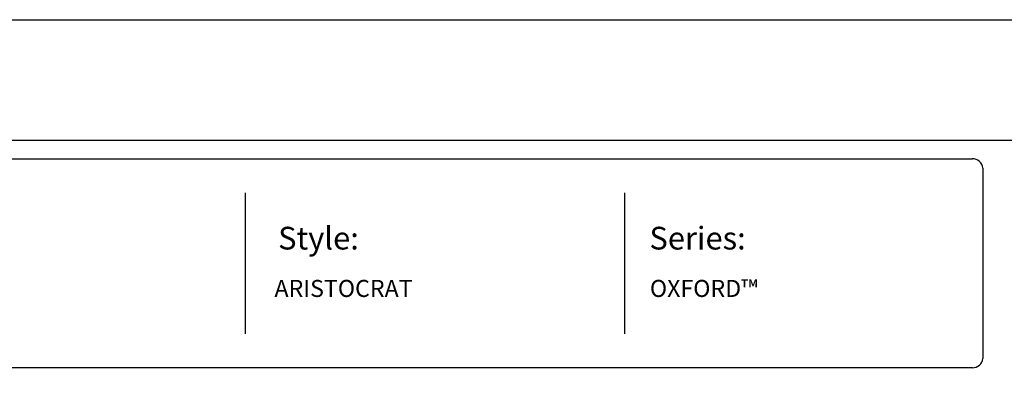
# Model space of a CAD drawing. Units: inches. Extents: x 26 to 581, y 832 to 1198.
# Drawn here: x 171 to 345, y 1134 to 1198 of the extents above; entities that cross this region are included whole.
import ezdxf

# ---------------------------------------------------------------- set-up
doc = ezdxf.new("R2010")
doc.units = ezdxf.units.IN
doc.header["$MEASUREMENT"] = 0
doc.layers.add('FORMET OR TEMPLATE 1', color=250, linetype='Continuous')
doc.layers.add('TEXT', color=250, linetype='Continuous')
doc.styles.get("Standard").update_dxf_attribs({"font": 'Verdana.ttf'})

msp = doc.modelspace()

# ---------------------------------------------------------------- linework, layer by layer
msp.add_lwpolyline([(26.44, 1198.05), (581.18, 1198.05), (581.18, 832.36), (26.44, 832.36)], close=True)
at = {"layer": 'FORMET OR TEMPLATE 1'}
for p, q in [((210.71, 1167.56), (210.71, 1142.7)), ((277.61, 1167.56), (277.61, 1142.7))]:
    msp.add_line(p, q, dxfattribs=at)
for points in [[(70.91, 1176.83), (536.71, 1176.83)], [(74.19, 1173.56), (338.95, 1173.56)], [(340.82, 1171.89), (340.82, 1138.37)], [(338.95, 1136.7), (74.18, 1136.7)]]:
    msp.add_lwpolyline(points, dxfattribs=at)
for centre, start, end in [((338.95, 1171.68), 6.3884, 90.1291), ((338.95, 1138.58), 269.8709, 353.6116)]:
    msp.add_arc(centre, 1.87, start, end, dxfattribs=at)

# ---------------------------------------------------------------- texts
at = {"layer": 'TEXT', "attachment_point": 1}
for s, width, heights, insert, char_height in [('{\\fVerdana|b1|i0|c0|p0;Style:}', 49.1068, [0], (216.5, 1161.56), 4), ('{\\fVerdana|b1|i0|c0|p0;Series:}', 49.1068, [0], (281.99, 1161.56), 4), ('ARISTOCRAT', 38.7443, [5.7], (215.86, 1152.2), 3), ('OXFORD™', 141.8077, [9.94], (282.08, 1152.2), 3)]:
    msp.add_mtext_dynamic_manual_height_columns(s, width=width, gutter_width=1, heights=heights, dxfattribs=dict(at, insert=insert, char_height=char_height))

doc.saveas('drawing.dxf')
